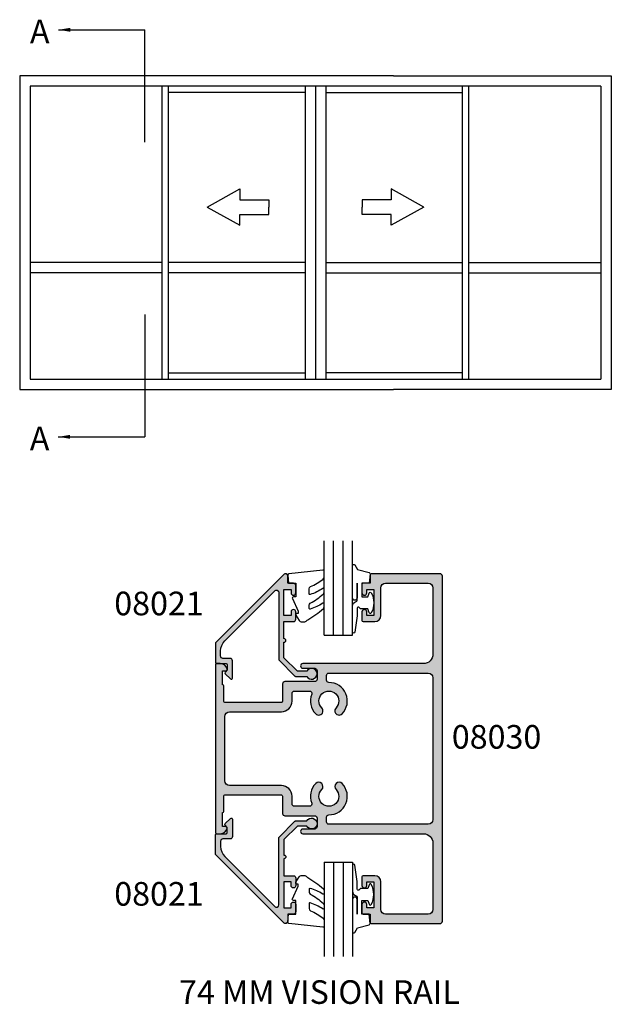
# Model space of a CAD drawing. Units: millimetres. Extents: x 17 to 364, y 18 to 487.
# Drawn here: x 231 to 356, y 279 to 487 of the extents above; entities that cross this region are included whole.
import ezdxf
from ezdxf.enums import TextEntityAlignment as Align

# ---------------------------------------------------------------- set-up
doc = ezdxf.new("R2010")
doc.units = ezdxf.units.MM
for name, color, linetype in [('08021$0$APL Hatch', 253, 'Continuous'), ('08021$0$APL Joinery', 2, 'Continuous'), ('08030$0$APL Hatch', 253, 'Continuous'), ('08030$0$APL Joinery', 2, 'Continuous'), ('9010260R$0$APL Joinery', 2, 'Continuous'), ('9010312L$0$APL Joinery', 2, 'Continuous'), ('APL Joinery', 2, 'Continuous'), ('APL Notes', 7, 'Continuous')]:
    doc.layers.add(name, color=color, linetype=linetype)
doc.styles.add('Arial-Bold', font='ARIALBD.TTF')
doc.styles.get("Standard").update_dxf_attribs({"font": 'txt.shx'})
doc.dimstyles.new('ISO-25', dxfattribs={"dimtxt": 2.5, "dimasz": 2.5, "dimexe": 1.25, "dimexo": 0.625, "dimtad": 1, "dimtxsty": 'Standard', "dimcen": 2.5, "dimadec": 0, "dimazin": 0, "dimtfac": 1, "dimtmove": 0, "dimatfit": 3, "dimfxl": 0, "dimarcsym": 0})

# ---------------------------------------------------------------- blocks, each defined once
blk = doc.blocks.new('08030')
at = {"layer": '08030$0$APL Hatch'}
h = blk.add_hatch(color=256, dxfattribs=at)
edge = h.paths.add_edge_path(flags=16)
edge.add_arc((-23.99999999999551, 10.09999999999612), 2.100000000000526, -44.220044427862774, 224.2200444275365, ccw=False)
edge.add_arc((-21.85000000000026, 8.007752404704341), 0.8999999999967796, 135.7799555724783, 315.7799555724815)
edge.add_arc((-24, 10.10000000000003), 3.900000000000029, 315.7799555723003, 449.9999999999999)
edge.add_arc((-24.00000000000001, 14.50000000000007), 0.5000000000000142, 180.0000000000016, 270.0000000000016, ccw=False)
edge.add_line((-24.50000000000003, 14.50000000000006), (-24.5, 15.50000000000006))
edge.add_arc((-24, 15.50000000000006), 0.5, 90.00000000000318, 180, ccw=False)
edge.add_line((-24.00000000000003, 16.00000000000006), (-3, 16.00000000000006))
edge.add_arc((-3.000000000000014, 15.00000000000007), 0.9999999999999858, -7.958078640513122e-13, 89.9999999999992, ccw=False)
edge.add_line((-2.000000000000028, 15.00000000000006), (-2, -14.99999999999994))
edge.add_arc((-3, -14.99999999999994), 1, -90.00000000000159, 0, ccw=False)
edge.add_line((-3.000000000000028, -15.99999999999994), (-24.00000000000003, -15.99999999999994))
edge.add_arc((-24, -15.49999999999994), 0.5, 180, 269.99999999999676, ccw=False)
edge.add_line((-24.5, -15.49999999999994), (-24.50000000000003, -14.49999999999994))
edge.add_arc((-24.00000000000045, -14.49999999999952), 0.4999999999995808, 90.00000000005173, 180.0000000000482, ccw=False)
edge.add_arc((-24.00000000000043, -10.09999999999976), 3.900000000000185, 269.9999999999931, 404.2200444276936)
edge.add_arc((-21.85000000000024, -8.0077524047043), 0.8999999999967802, 44.22004442752178, 224.2200444275185)
edge.add_arc((-23.9999999999955, -10.09999999999597), 2.100000000000446, -224.2200444275362, 44.22004442786198, ccw=False)
edge.add_arc((-26.14999999999971, -8.007752404704323), 0.9000000000031863, 315.7799555721204, 495.779955572118)
edge.add_arc((-23.99999999999358, -10.09999999999525), 3.900000000007691, 135.7799555723319, 201.3236862635303)
edge.add_arc((-28.09878030639181, -11.69999999999454), 0.5000000000054541, -90.00000000082969, 21.32368626256931, ccw=False)
edge.add_line((-28.09878030639905, -12.19999999999999), (-31.29999999999998, -12.19999999999999))
edge.add_arc((-31.29999999999995, -11.69999999999999), 0.5, 180, 269.99999999999676, ccw=False)
edge.add_line((-31.79999999999995, -11.69999999999999), (-31.79999999999998, -10.05000000000001))
edge.add_arc((-34.04999999999997, -10.05), 2.249999999999986, 359.9999999999997, 449.9999999999997)
edge.add_line((-34.04999999999995, -7.800000000000011), (-45.00000000000003, -7.799999999999955))
edge.add_arc((-45.00000000000003, -6.799999999999983), 0.9999999999999716, 180.0000000000016, 270, ccw=False)
edge.add_line((-46, -6.800000000000011), (-46.00000000000003, 6.800000000000068))
edge.add_arc((-45.00000000000003, 6.800000000000068), 1, 90, 180, ccw=False)
edge.add_line((-45.00000000000003, 7.800000000000068), (-34.04999999999995, 7.800000000000011))
edge.add_arc((-34.04999999999997, 10.05), 2.249999999999986, 270.0000000000003, 360.0000000000004)
edge.add_line((-31.79999999999998, 10.05000000000001), (-31.79999999999995, 11.69999999999999))
edge.add_arc((-31.29999999999995, 11.69999999999999), 0.5, 90.00000000000318, 180, ccw=False)
edge.add_line((-31.29999999999998, 12.19999999999999), (-28.09878030639905, 12.19999999999999))
edge.add_arc((-28.09878030639184, 11.69999999999451), 0.5000000000054747, -21.323686262573005, 90.00000000082599, ccw=False)
edge.add_arc((-23.99999999999364, 10.09999999999528), 3.900000000007628, 158.6763137364707, 224.2200444276692)
edge.add_arc((-26.1499999999997, 8.007752404704359), 0.900000000003174, 224.220044427884, 404.2200444278852)
edge = h.paths.add_edge_path()
edge.add_line((-45.75, -16.49999999999994), (-46.50000000000003, -16.49999999999989))
edge.add_line((-46.50000000000003, -16.49999999999989), (-46.50000000000003, -13.49999999999989))
edge.add_line((-46.50000000000003, -13.49999999999989), (-46.39999999999995, -13.49999999999989))
edge.add_arc((-46.39999999999998, -13.29999999999987), 0.2000000000000171, 270.0000000000081, 359.9999999999918)
edge.add_line((-46.19999999999996, -13.2999999999999), (-46.19999999999996, -9.999999999999886))
edge.add_arc((-46.00000000000001, -9.9999999999999), 0.199999999999946, 89.99999999999591, 179.9999999999959, ccw=False)
edge.add_line((-46, -9.799999999999955), (-34.04999999999998, -9.799999999999955))
edge.add_arc((-34.04999999999998, -10.04999999999998), 0.2500000000000284, -6.480149750132114e-12, 90, ccw=False)
edge.add_line((-33.79999999999995, -10.05000000000001), (-33.79999999999998, -13.69999999999993))
edge.add_arc((-33.29999999999994, -13.69999999999995), 0.5000000000000426, 179.9999999999984, 269.9999999999984)
edge.add_line((-33.29999999999995, -14.19999999999999), (-27.00000000000003, -14.19999999999999))
edge.add_arc((-27, -14.69999999999999), 0.5, 0, 90.00000000000318, ccw=False)
edge.add_line((-26.5, -14.69999999999999), (-26.50000000000003, -16.49999999999994))
edge.add_arc((-27.00000000000001, -16.49999999999996), 0.4999999999999858, -89.99999999999841, 1.5916157281026244e-12, ccw=False)
edge.add_line((-27, -16.99999999999994), (-29.50000000000003, -16.99999999999994))
edge.add_arc((-29.5, -17.49999999999994), 0.5, 90.00000000000325, 270)
edge.add_line((-29.5, -17.99999999999994), (-4.000000000000028, -17.99999999999994))
edge.add_arc((-4.000000000000028, -19.99999999999994), 2, 0, 90, ccw=False)
edge.add_line((-2.000000000000028, -19.99999999999994), (-2.000000000000028, -34.00000000000006))
edge.add_arc((-3.000000000000028, -34.00000000000006), 1, -90, 0, ccw=False)
edge.add_line((-3.000000000000028, -35.00000000000006), (-12.00000000000003, -35.00000000000006))
edge.add_arc((-12.00000000000003, -34.00000000000006), 1, 180, 270, ccw=False)
edge.add_line((-13.00000000000003, -34.00000000000006), (-13.00000000000003, -28.20000000000001))
edge.add_arc((-14.3, -28.19999999999995), 1.299999999999974, 359.9999999999977, 449.9999999999991)
edge.add_line((-14.29999999999998, -26.89999999999998), (-16.75000000000003, -26.90000000000003))
edge.add_arc((-16.75000000000003, -27.15000000000003), 0.25, 90, 180)
edge.add_line((-17.00000000000003, -27.15000000000003), (-17.00000000000003, -28.94999999999999))
edge.add_arc((-16.50000000000003, -28.94999999999999), 0.5, 180, 360)
edge.add_line((-16.00000000000003, -28.94999999999999), (-16.00000000000003, -28.19999999999999))
edge.add_line((-16.00000000000003, -28.19999999999999), (-14.50000000000003, -28.19999999999999))
edge.add_line((-14.50000000000003, -28.19999999999999), (-14.50000000000003, -33.69999999999999))
edge.add_line((-14.50000000000003, -33.69999999999999), (-16.00000000000003, -33.69999999999999))
edge.add_line((-16.00000000000003, -33.69999999999999), (-16.00000000000003, -32.94999999999999))
edge.add_arc((-16.50000000000003, -32.94999999999999), 0.5, 0, 180)
edge.add_line((-17.00000000000003, -32.94999999999999), (-17.00000000000003, -34.75000000000006))
edge.add_arc((-16.75000000000003, -34.75000000000006), 0.25, 180, 270)
edge.add_line((-16.75000000000003, -35.00000000000006), (-15.29999999999998, -35.00000000000006))
edge.add_line((-15.29999999999998, -35.00000000000006), (-15.29999999999998, -36.75000000000006))
edge.add_arc((-15.04999999999998, -36.75000000000006), 0.25, 180, 270)
edge.add_line((-15.04999999999998, -37.00000000000006), (-0.5000000000000284, -37.00000000000006))
edge.add_arc((-0.5000000000000284, -36.50000000000006), 0.5, 270, 360)
edge.add_line((-2.842170943040401e-14, -36.50000000000006), (0, 36.50000000000006))
edge.add_arc((-0.4999999999999858, 36.50000000000007), 0.4999999999999858, 359.9999999999984, 450.0000000000016)
edge.add_line((-0.5, 37.00000000000006), (-15.04999999999995, 37.00000000000006))
edge.add_arc((-15.04999999999995, 36.75000000000006), 0.25, 90, 180)
edge.add_line((-15.29999999999995, 36.75000000000006), (-15.29999999999995, 35.00000000000006))
edge.add_line((-15.29999999999995, 35.00000000000006), (-16.75, 35.00000000000006))
edge.add_arc((-16.75, 34.75000000000006), 0.25, 90, 180)
edge.add_line((-17, 34.75000000000006), (-17, 32.94999999999999))
edge.add_arc((-16.5, 32.94999999999999), 0.5, 180, 360)
edge.add_line((-16, 32.94999999999999), (-16, 33.69999999999999))
edge.add_line((-16, 33.69999999999999), (-14.5, 33.69999999999999))
edge.add_line((-14.5, 33.69999999999999), (-14.5, 28.19999999999999))
edge.add_line((-14.5, 28.19999999999999), (-16, 28.19999999999999))
edge.add_line((-16, 28.19999999999999), (-16, 28.94999999999999))
edge.add_arc((-16.5, 28.94999999999999), 0.5, 0, 180)
edge.add_line((-17, 28.94999999999999), (-17, 27.15000000000003))
edge.add_arc((-16.74999999999999, 27.15000000000005), 0.2500000000000142, 180.0000000000033, 269.9999999999968)
edge.add_line((-16.75, 26.90000000000003), (-14.29999999999994, 26.89999999999998))
edge.add_arc((-14.29999999999998, 28.19999999999995), 1.299999999999976, 270.0000000000016, 360.0000000000016)
edge.add_line((-13, 28.19999999999999), (-13, 34.00000000000006))
edge.add_arc((-11.99999999999999, 34.00000000000004), 1.000000000000014, 90.0000000000008, 179.9999999999992, ccw=False)
edge.add_line((-12, 35.00000000000006), (-3, 35.00000000000006))
edge.add_arc((-3, 34.00000000000006), 1, 0, 90, ccw=False)
edge.add_line((-2, 34.00000000000006), (-2, 20.00000000000006))
edge.add_arc((-3.999999999999986, 20.00000000000004), 1.999999999999986, -90.00000000000131, 3.979039320256561e-13, ccw=False)
edge.add_line((-4.000000000000028, 18.00000000000006), (-29.5, 18.00000000000006))
edge.add_arc((-29.5, 17.50000000000006), 0.5, 90, 269.9999999999968)
edge.add_line((-29.50000000000003, 17.00000000000006), (-27, 17.00000000000006))
edge.add_arc((-27.00000000000001, 16.50000000000007), 0.4999999999999858, -1.5916157281026244e-12, 89.99999999999841, ccw=False)
edge.add_line((-26.50000000000003, 16.50000000000006), (-26.5, 14.69999999999999))
edge.add_arc((-27, 14.69999999999999), 0.5, -90.00000000000318, 0, ccw=False)
edge.add_line((-27.00000000000003, 14.19999999999999), (-33.29999999999995, 14.19999999999999))
edge.add_arc((-33.30000000000003, 13.70000000000003), 0.4999999999999574, 89.99999999999186, 179.9999999999984)
edge.add_line((-33.79999999999998, 13.70000000000005), (-33.79999999999995, 10.05000000000001))
edge.add_arc((-34.04999999999995, 10.05000000000007), 0.25, 269.99999999999346, 359.999999999987, ccw=False)
edge.add_line((-34.04999999999998, 9.800000000000068), (-46, 9.800000000000068))
edge.add_arc((-45.99999999999996, 10.00000000000007), 0.2000000000000028, 179.9999999999878, 269.9999999999878, ccw=False)
edge.add_line((-46.19999999999996, 10.00000000000011), (-46.19999999999996, 13.30000000000007))
edge.add_arc((-46.39999999999999, 13.30000000000008), 0.2000000000000313, 359.999999999996, 449.9999999999878)
edge.add_line((-46.39999999999995, 13.50000000000011), (-46.50000000000003, 13.50000000000011))
edge.add_line((-46.50000000000003, 13.50000000000011), (-46.50000000000003, 16.50000000000011))
edge.add_line((-46.50000000000003, 16.50000000000011), (-45.75, 16.50000000000006))
edge.add_arc((-45.75000000000404, 16.74999999999654), 0.2499999999964793, 270.000000000925, 371.5369590337226)
edge.add_arc((-46.9747448714, 16.50000000000005), 1.500000000000059, 11.53695903280176, 89.99999999999865)
edge.add_line((-46.97474487139996, 18.00000000000011), (-47.75, 18.00000000000006))
edge.add_arc((-47.75000000000007, 17.7500000000001), 0.2499999999999574, 89.99999999998371, 179.9999999999968)
edge.add_line((-48.00000000000003, 17.75000000000011), (-48.00000000000003, -17.74999999999989))
edge.add_arc((-47.74999999999999, -17.7499999999999), 0.2500000000000426, 179.9999999999968, 269.9999999999902)
edge.add_line((-47.75000000000003, -17.99999999999994), (-46.97474487139998, -17.99999999999989))
edge.add_arc((-46.97474487139995, -16.49999999999988), 1.500000000000011, 269.9999999999989, 348.463040967199)
edge.add_arc((-45.75000000000401, -16.74999999999639), 0.2499999999964448, 348.4630409662884, 449.9999999990815)
at = {"layer": '08030$0$APL Joinery', "linetype": 'Continuous'}
for points in [[(-45.75, -16.49999999999994), (-46.50000000000003, -16.49999999999989), (-46.50000000000003, -13.49999999999989), (-46.39999999999995, -13.49999999999989, 0.4142135623730118), (-46.19999999999996, -13.2999999999999), (-46.19999999999996, -9.999999999999886, -0.414213562373095), (-46, -9.799999999999955), (-34.04999999999998, -9.799999999999955, -0.4142135623731286), (-33.79999999999995, -10.05000000000001), (-33.79999999999998, -13.69999999999993, 0.414213562373095), (-33.29999999999995, -14.19999999999999), (-27.00000000000003, -14.19999999999999, -0.4142135623731117), (-26.5, -14.69999999999999), (-26.50000000000003, -16.49999999999994, -0.414213562373095), (-27, -16.99999999999994), (-29.50000000000003, -16.99999999999994, 0.9999999999999715), (-29.5, -17.99999999999994), (-4.000000000000028, -17.99999999999994, -0.414213562373095), (-2.000000000000028, -19.99999999999994), (-2.000000000000028, -34.00000000000006, -0.414213562373095), (-3.000000000000028, -35.00000000000006), (-12.00000000000003, -35.00000000000006, -0.414213562373095), (-13.00000000000003, -34.00000000000006), (-13.00000000000003, -28.20000000000001, 0.4142135623731034), (-14.29999999999998, -26.89999999999998), (-16.75000000000003, -26.90000000000003, 0.414213562373095), (-17.00000000000003, -27.15000000000003), (-17.00000000000003, -28.94999999999999, 0.9999999999999999), (-16.00000000000003, -28.94999999999999), (-16.00000000000003, -28.19999999999999), (-14.50000000000003, -28.19999999999999), (-14.50000000000003, -33.69999999999999), (-16.00000000000003, -33.69999999999999), (-16.00000000000003, -32.94999999999999, 0.9999999999999999), (-17.00000000000003, -32.94999999999999), (-17.00000000000003, -34.75000000000006, 0.414213562373095), (-16.75000000000003, -35.00000000000006), (-15.29999999999998, -35.00000000000006), (-15.29999999999998, -36.75000000000006, 0.414213562373095), (-15.04999999999998, -37.00000000000006), (-0.5000000000000285, -37.00000000000006, 0.414213562373095), (-2.842170943040401e-14, -36.50000000000006), (0, 36.50000000000006, 0.4142135623731117), (-0.5, 37.00000000000006), (-15.04999999999995, 37.00000000000006, 0.414213562373095), (-15.29999999999995, 36.75000000000006), (-15.29999999999995, 35.00000000000006), (-16.75, 35.00000000000006, 0.414213562373095), (-17, 34.75000000000006), (-17, 32.94999999999999, 0.9999999999999999), (-16, 32.94999999999999), (-16, 33.69999999999999), (-14.5, 33.69999999999999), (-14.5, 28.19999999999999), (-16, 28.19999999999999), (-16, 28.94999999999999, 0.9999999999999999), (-17, 28.94999999999999), (-17, 27.15000000000003, 0.4142135623730617), (-16.75, 26.90000000000003), (-14.29999999999994, 26.89999999999998, 0.414213562373095), (-13, 28.19999999999999), (-13, 34.00000000000006, -0.4142135623730868), (-12, 35.00000000000006), (-3, 35.00000000000006, -0.414213562373095), (-2, 34.00000000000006), (-2, 20.00000000000006, -0.4142135623731034), (-4.000000000000028, 18.00000000000006), (-29.5, 18.00000000000006, 0.9999999999999715), (-29.50000000000003, 17.00000000000006), (-27, 17.00000000000006, -0.414213562373095), (-26.50000000000003, 16.50000000000006), (-26.5, 14.69999999999999, -0.4142135623731117), (-27.00000000000003, 14.19999999999999), (-33.29999999999995, 14.19999999999999, 0.4142135623731281), (-33.79999999999998, 13.70000000000005), (-33.79999999999995, 10.05000000000001, -0.4142135623730617), (-34.04999999999998, 9.800000000000068), (-46, 9.800000000000068, -0.414213562373095), (-46.19999999999996, 10.00000000000011), (-46.19999999999996, 13.30000000000007, 0.4142135623730533), (-46.39999999999995, 13.50000000000011), (-46.50000000000003, 13.50000000000011), (-46.50000000000003, 16.50000000000011), (-45.75, 16.50000000000006, 0.4744978678079816), (-45.50505102572996, 16.79999999999971, 0.3563939586926614), (-46.97474487139996, 18.00000000000011), (-47.75, 18.00000000000006, 0.4142135623731616), (-48.00000000000003, 17.75000000000011), (-48.00000000000003, -17.74999999999989, 0.4142135623730617), (-47.75000000000003, -17.99999999999994), (-46.97474487139998, -17.99999999999989, 0.3563939586926771), (-45.50505102572995, -16.79999999999951, 0.4744978678079632)], [(-25.50499999999964, 8.635426683296075, -2.368487253624553), (-22.49499999999972, 8.635426683287506, 1.00000000000003), (-21.20500000000076, 7.380078126121214, 0.6632671881072398), (-24, 14.00000000000006, -0.414213562373095), (-24.50000000000003, 14.50000000000006), (-24.5, 15.50000000000006, -0.4142135623730784), (-24.00000000000003, 16.00000000000006), (-3, 16.00000000000006, -0.414213562373095), (-2.000000000000028, 15.00000000000006), (-2, -14.99999999999994, -0.4142135623731034), (-3.000000000000028, -15.99999999999994), (-24.00000000000003, -15.99999999999994, -0.4142135623730784), (-24.5, -15.49999999999994), (-24.50000000000003, -14.49999999999994, -0.4142135623730783), (-24.0000000000009, -13.99999999999994, 0.6632671881072446), (-21.20500000000078, -7.380078126121135, 0.9999999999999701), (-22.49499999999974, -8.635426683287427, -2.368487253624521), (-25.50499999999958, -8.635426683295984, 0.9999999999999801), (-26.79499999999982, -7.380078126112638, 0.2940492359104648), (-27.63300981702198, -11.51818181818192, -0.5279300905744732), (-28.09878030639905, -12.19999999999999), (-31.29999999999998, -12.19999999999999, -0.4142135623730784), (-31.79999999999995, -11.69999999999999), (-31.79999999999998, -10.05000000000001, 0.414213562373095), (-34.04999999999995, -7.800000000000011), (-45.00000000000003, -7.799999999999955, -0.4142135623730868), (-46, -6.800000000000011), (-46.00000000000003, 6.800000000000068, -0.414213562373095), (-45.00000000000003, 7.800000000000068), (-34.04999999999995, 7.800000000000011, 0.414213562373095), (-31.79999999999998, 10.05000000000001), (-31.79999999999995, 11.69999999999999, -0.4142135623730784), (-31.29999999999998, 12.19999999999999), (-28.09878030639905, 12.19999999999999, -0.5279300905744732), (-27.63300981702201, 11.51818181818186, 0.2940492359104648), (-26.79499999999978, 7.380078126112657, 1.00000000000001)]]:
    blk.add_lwpolyline(points, format="xyb", close=True, dxfattribs=at)
blk = doc.blocks.new('08021', base_point=(0, 2.468348377359643e-15))
at = {"layer": '08021$0$APL Hatch'}
h = blk.add_hatch(color=256, dxfattribs=at)
edge = h.paths.add_edge_path()
edge.add_line((13.39999999999958, 15.04436508138939), (13.39999999999964, 0.852207793864423))
edge.add_arc((13.59999999999968, 0.8522077938644461), 0.2000000000000473, 180.0000000000066, 224.9999999999986)
edge.add_line((13.45857864376234, 0.7107864376271067), (16.81078643762856, -2.641421356238155))
edge.add_arc((16.95220779386586, -2.500000000000814), 0.2000000000000147, 225.0000000000086, 269.9999999999969)
edge.add_line((16.95220779386585, -2.700000000000827), (19.34004950616259, -2.700000000001197))
edge.add_arc((20.34999999999928, -2.15000000000147), 1.150000000000299, 208.5718781422852, 511.4281218576438)
edge.add_line((19.34004950616327, -1.600000000000492), (17.32500000000073, -1.600000000000492))
edge.add_line((17.32500000000073, -1.600000000000492), (14.5, 1.225000000000236))
edge.add_line((14.5, 1.225000000000236), (14.5, 4.499999999999503))
edge.add_arc((14.5, 4.899999999999508), 0.4000000000000057, 270, 450)
edge.add_line((14.5, 5.299999999999514), (14.5, 8.899999999999508))
edge.add_line((14.5, 8.899999999999508), (16.5, 8.900000000000418))
edge.add_arc((16.50000000000045, 9.399999999999963), 0.4999999999995453, 269.9999999999479, 359.9999999999479)
edge.add_line((17, 9.399999999999508), (17, 10.94999999999969))
edge.add_arc((16.5, 10.94999999999969), 0.5, 0, 180)
edge.add_line((16, 10.94999999999969), (16, 10.19999999999969))
edge.add_line((16, 10.19999999999969), (14.5, 10.19999999999969))
edge.add_line((14.5, 10.19999999999969), (14.5, 15.69999999999969))
edge.add_line((14.5, 15.69999999999969), (16, 15.69999999999969))
edge.add_line((16, 15.69999999999969), (16, 14.94999999999969))
edge.add_arc((16.5, 14.94999999999969), 0.5, 180, 360)
edge.add_line((17, 14.94999999999969), (17, 16.49999999999987))
edge.add_arc((16.5, 16.49999999999987), 0.5, 0, 90)
edge.add_line((16.5, 16.99999999999987), (15.30000000000018, 16.99999999999987))
edge.add_line((15.30000000000018, 16.99999999999987), (15.30000000000018, 18.49999999999987))
edge.add_arc((14.8000000000002, 18.49999999999986), 0.4999999999999822, 8.142219984546893e-13, 134.9999999999963)
edge.add_line((14.44644660940696, 18.85355339059315), (0.07322330470378802, 4.480330085890145))
edge.add_arc((0.2500000000008009, 4.303553390592752), 0.2500000000008007, 134.9999999999384, 179.9999999999377)
edge.add_line((0, 4.303553390593024), (0, 0.2878679656440539))
edge.add_arc((0.287867965644125, 0.2878679656441108), 0.287867965644125, 180.0000000000113, 270.0000000000113)
edge.add_line((0.2878679656441818, -1.4210854715202e-14), (2.25, -1.27897692436818e-13))
edge.add_arc((2.25, -0.2500000000001279), 0.25, 0, 90, ccw=False)
edge.add_line((2.5, -0.2500000000001279), (2.5, -1.353553390603466))
edge.add_line((2.5, -1.353553390603466), (2.073223304703788, -1.780330085899678))
edge.add_arc((2.250000000000455, -1.957106781196771), 0.2500000000003437, 134.9999999999309, 224.9999999999217)
edge.add_line((2.073223304703333, -2.133883476493409), (3.173223304703242, -3.233883476489737))
edge.add_arc((3.350000000000189, -3.057106781193243), 0.2500000000001182, 224.9999999999268, 359.9999999999353)
edge.add_line((3.600000000000307, -3.057106781193525), (3.600000000000364, 0.6000000000002359))
edge.add_arc((3.100000000000364, 0.6000000000002359), 0.5, 0, 90)
edge.add_line((3.100000000000364, 1.100000000000236), (1.600000000000364, 1.100000000000236))
edge.add_arc((1.600000000000364, 1.600000000000236), 0.5, 180, 270, ccw=False)
edge.add_line((1.100000000000364, 1.600000000000236), (1.100000000000364, 2.70883117545678))
edge.add_arc((4.100000000000588, 2.708831175457403), 3.000000000000224, 135.0000000000114, 180.0000000000119, ccw=False)
edge.add_line((1.978679656440363, 4.830151519016781), (12.54644660940642, 15.39791847198266))
edge.add_arc((12.89999999999962, 15.04436508138937), 0.4999999999999613, 1.8189894035458565e-12, 134.9999999999925, ccw=False)
at = {"layer": '08021$0$APL Joinery', "flags": 128}
blk.add_lwpolyline([(13.39999999999958, 15.04436508138939), (13.39999999999964, 0.852207793864423, 0.1989123673796211), (13.45857864376234, 0.7107864376271067), (16.81078643762856, -2.641421356238155, 0.1989123673796058), (16.95220779386585, -2.700000000000827), (19.34004950616259, -2.700000000001197, 3.927182716064132), (19.34004950616327, -1.600000000000492), (17.32500000000073, -1.600000000000492), (14.5, 1.225000000000236), (14.5, 4.499999999999503, 0.9999999999999999), (14.5, 5.299999999999514), (14.5, 8.899999999999508), (16.5, 8.900000000000418, 0.414213562373095), (17, 9.399999999999508), (17, 10.94999999999969, 0.9999999999999999), (16, 10.94999999999969), (16, 10.19999999999969), (14.5, 10.19999999999969), (14.5, 15.69999999999969), (16, 15.69999999999969), (16, 14.94999999999969, 0.9999999999999999), (17, 14.94999999999969), (17, 16.49999999999987, 0.414213562373095), (16.5, 16.99999999999987), (15.30000000000018, 16.99999999999987), (15.30000000000018, 18.49999999999987, 0.6681786379192698), (14.44644660940696, 18.85355339059315), (0.07322330470378802, 4.480330085890145, 0.198912367379655), (0, 4.303553390593024), (0, 0.2878679656440539, 0.4142135623730949), (0.2878679656441818, -1.4210854715202e-14), (2.25, -1.27897692436818e-13, -0.414213562373095), (2.5, -0.2500000000001279), (2.5, -1.353553390603466), (2.073223304703788, -1.780330085899678, 0.414213562373048), (2.073223304703333, -2.133883476493409), (3.173223304703242, -3.233883476489737, 0.6681786379193531), (3.600000000000307, -3.057106781193525), (3.600000000000364, 0.6000000000002359, 0.414213562373095), (3.100000000000364, 1.100000000000236), (1.600000000000364, 1.100000000000236, -0.414213562373095), (1.100000000000364, 1.600000000000236), (1.100000000000364, 2.70883117545678, -0.1989123673796601), (1.978679656440363, 4.830151519016781), (12.54644660940642, 15.39791847198266, -0.6681786379192407)], format="xyb", close=True, dxfattribs=at)
blk = doc.blocks.new('9010312L', base_point=(365.0634067278241, 339.4121540145173))
at = {"layer": '9010312L$0$APL Joinery', "color": 252, "linetype": 'Continuous', "flags": 128}
blk.add_lwpolyline([(368.7634067278242, 336.2999919725366), (368.7634067278242, 343.1621540145172, 0.7673269879789621), (368.2969003768781, 343.2871540145172), (367.7417988747633, 342.3256900094966), (365.2336571919708, 341.6536354710894, 0.3626955242591878), (365.0492176629833, 341.3914870691883), (365.2134067278238, 339.4121540145172), (366.7634067278242, 339.4121540145172), (366.7634067278242, 336.5121540145171), (365.513243805812, 336.5121540145171), (365.2515573605315, 337.3376963843301, 0.6640183420487276), (364.792655570518, 337.3798010733406, 0.250000000000001), (364.7926555705179, 333.1445069556935, 0.6640183420487096), (365.2515573605313, 333.1866116447042), (365.513243805812, 334.0121540145171), (367.0632438058122, 334.0121540145171), (367.3369346947806, 334.2858449034854, -0.6681785464135807), (367.7637113900772, 334.1090682714504), (367.7637118012051, 332.4843569389276), (368.2660718660176, 329.0715154000631, 0.9294717386060578), (368.7634067278242, 329.1079223518048), (368.7634067278242, 334.5749919747145, 0.3563939586926081), (367.9634067278242, 335.5547878718278, -0.3563939586925716), (367.7634067278242, 335.7997368461061), (367.7634067278241, 339.3871540145172, -0.9999999999999999), (367.8134067278242, 339.3871540145172), (367.8134067278242, 336.2999919725366, 0.9999999999999999), (368.7634067234684, 336.2999919725366)], format="xyb", dxfattribs=at)
blk = doc.blocks.new('6Glass', base_point=(101.8368839708302, 399.4111348733001))
at = {"layer": 'APL Joinery', "color": 7}
for p, q in [((89.33688397083029, 412.4111348732999), (95.33688397083029, 412.4111348732999)), ((89.33688397083029, 412.4111348732999), (89.33688397083029, 392.4111348732999)), ((95.33688397083029, 412.4111348732999), (95.33688397083029, 392.4111348732999))]:
    blk.add_line(p, q, dxfattribs=at)
at = {"layer": 'APL Joinery', "color": 8}
for p, q in [((91.33688397083029, 412.4111348732999), (91.33688397083029, 392.4111348732999)), ((93.33688397083029, 412.4111348732999), (93.33688397083029, 392.4111348732999))]:
    blk.add_line(p, q, dxfattribs=at)
blk = doc.blocks.new('9010260R', base_point=(156.1743665915094, -81.53902373500952))
at = {"layer": '9010260R$0$APL Joinery', "color": 252, "linetype": 'Continuous', "flags": 128}
blk.add_lwpolyline([(151.4112849747289, -86.98693969135873, 0.4991631999369929), (151.6667704724094, -86.79479037559844), (151.6667704724094, -86.19810729204812, 0.272072501204814), (151.4100847187875, -85.76130278484901, -0.055420875940738), (148.6334536863916, -83.78341896417606, -0.2134333709620201), (148.4667704724094, -83.41072616821833), (148.4667704724094, -82.79672757783419, -0.6064770642946059), (148.7813238722325, -82.6327839332823, 0.0778026134852526), (151.4078015955849, -83.91640293538889, 0.5048527223647301), (151.6667704724094, -83.72529387865411), (151.6667704724093, -82.71037252415302, 0.3020576082188024), (151.3602920156581, -82.24934170924081, -0.06781443516826846), (148.6645537833864, -80.6595465665791, -0.2295412802047894), (148.4743665958649, -80.26709781677332), (148.4743665958649, -79.01215435192681, -0.4607623830565046), (148.763276481804, -78.76520087295518), (155.9632764774486, -79.54207025603785, -0.3941429072290371), (156.1734152660324, -79.81081267069645), (156.0222163897248, -81.53902373500964), (154.4743665958649, -81.53902373500964), (154.4743665958649, -84.43902373500973), (154.9743665958649, -84.43902373500973, -0.5486826681767436), (155.2009227871826, -84.79472279922322), (153.9743665958649, -87.42373282130737), (153.9743665958649, -87.90341630654447), (154.2377640554862, -87.90341630654447, -0.5773502691896241), (154.442667866054, -88.25832011711245), (153.7542079459013, -89.45076767779173, -0.267949192431124), (153.3211952440091, -89.70076767779173), (152.7667704724094, -89.70076767779173, -0.2238716985268056), (152.1496898130719, -89.40989581477845, 0.122227011028704), (151.9561720427158, -89.26649994640432, -0.0461487875582768), (148.6482515130876, -86.9134714477949, -0.2184468557088208), (148.4743665915091, -86.53446095239121), (148.4743665915091, -85.94377607221766, -0.5970869766259792), (148.7843563536427, -85.77673639960723, 0.07543949844125579)], format="xyb", close=True, dxfattribs=at)
blk = doc.blocks.new('08021glaze')
at = {"layer": 'APL Joinery', "xscale": -1, "rotation": 180}
blk.add_blockref('6Glass', (35.50000000435529, 18.99999999999977), dxfattribs=at)
at = {"layer": 'APL Joinery', "xscale": -1}
for name, p in [('9010312L', (32.70000000435539, 16.99999999999989)), ('9010260R', (15.30000000435552, 17))]:
    blk.add_blockref(name, p, dxfattribs=at)
at = {"layer": 'APL Joinery'}
blk.add_blockref('08021', (0, 0), dxfattribs=at)

msp = doc.modelspace()

# ---------------------------------------------------------------- linework, layer by layer
at = {"layer": 'APL Notes', "color": 8, "linetype": 'Continuous'}
for p, q in [((257.2869639203381, 460.9517331600948), (257.2869639203381, 484.6912620643486)), ((257.2551804602368, 424.4479135803634), (257.2551804602368, 398.5715585236134))]:
    msp.add_line(p, q, dxfattribs=at)
at = {"layer": 'APL Notes', "color": 2, "linetype": 'Continuous'}
for p, q in [((230.8191165035483, 474.9582271094872), (230.8191165035483, 408.5651843354071)), ((309.8888307305684, 474.9582271094872), (230.8191165035483, 474.9582271094872)), ((309.8888307305684, 474.9582271094872), (355.9585449575887, 474.9582271094872)), ((355.9585449575887, 474.9582271094872), (355.9585449575887, 408.5651843354071)), ((353.7585449575888, 472.7582271094872), (233.0191165035483, 472.7582271094872)), ((233.0191165035483, 472.7582271094872), (233.0191165035483, 410.7651843354071)), ((260.9786922122284, 410.7651843354071), (260.9786922122284, 472.7582271094872)), ((262.2986922122284, 410.7651843354071), (262.2986922122284, 472.7582271094872)), ((291.1888307305684, 471.4382271094871), (262.2986922122284, 471.4382271094871)), ((291.1888307305684, 472.7582271094872), (291.1888307305684, 410.7651843354071)), ((293.3888307305684, 472.7582271094872), (293.3888307305684, 410.7651843354071)), ((293.3888307305684, 472.7582271094872), (293.3888307305684, 410.7651843354071)), ((295.5888307305684, 472.7582271094872), (295.5888307305684, 410.7651843354071)), ((295.5888307305684, 471.4382271094871), (324.4789692489084, 471.4382271094871)), ((324.4789692489084, 410.7651843354071), (324.4789692489084, 472.7582271094872)), ((325.7989692489084, 410.7651843354071), (325.7989692489084, 472.7582271094872)), ((353.7585449575888, 472.7582271094872), (353.7585449575888, 410.7651843354071)), ((260.9786922122284, 435.4596072749669), (233.0191165035483, 435.4596072749669)), ((291.1888307305684, 435.4596072749669), (262.2986922122284, 435.4596072749669)), ((295.5888307305684, 435.4596072749669), (324.4789692489084, 435.4596072749669)), ((325.7989692489084, 435.4596072749669), (353.7585449575888, 435.4596072749669)), ((260.9786922122284, 433.2596072749669), (233.0191165035483, 433.2596072749669)), ((291.1888307305684, 433.2596072749669), (262.2986922122284, 433.2596072749669)), ((295.5888307305684, 433.2596072749669), (324.4789692489084, 433.2596072749669)), ((325.7989692489084, 433.2596072749669), (353.7585449575888, 433.2596072749669)), ((233.0191165035483, 410.7651843354071), (353.7585449575888, 410.7651843354071)), ((262.2986922122284, 412.085184335407), (291.1888307305684, 412.085184335407)), ((324.4789692489084, 412.085184335407), (295.5888307305684, 412.085184335407)), ((230.8191165035483, 408.5651843354071), (309.8888307305684, 408.5651843354071)), ((355.9585449575887, 408.5651843354071), (309.8888307305684, 408.5651843354071))]:
    msp.add_line(p, q, dxfattribs=at)
at = {"layer": 'APL Notes', "linetype": 'Continuous'}
for p, q in [((270.4574660979084, 447.1812086260927), (277.3874660979085, 451.0312086260927)), ((277.3874660979085, 451.0312086260927), (277.3874660979085, 448.7212086260928)), ((316.3201953632284, 447.1812086260927), (309.3901953632284, 451.0312086260927)), ((309.3901953632284, 451.0312086260927), (309.3901953632284, 448.7212086260928)), ((277.3874660979085, 448.7212086260928), (283.5474660979083, 448.7212086260928)), ((283.5474660979083, 448.7212086260928), (283.5474660979083, 447.1812086260927)), ((309.3901953632284, 448.7212086260928), (303.2301953632283, 448.7212086260928)), ((303.2301953632283, 448.7212086260928), (303.2301953632283, 447.1812086260927)), ((270.4574660979084, 447.1812086260927), (277.3874660979085, 443.3312086260927)), ((283.5474660979083, 445.6412086260929), (283.5474660979083, 447.1812086260927)), ((303.2301953632283, 445.6412086260929), (303.2301953632283, 447.1812086260927)), ((316.3201953632284, 447.1812086260927), (309.3901953632284, 443.3312086260927)), ((277.3874660979085, 443.3312086260927), (277.3874660979085, 445.6412086260929)), ((277.3874660979085, 445.6412086260929), (283.5474660979083, 445.6412086260929)), ((309.3901953632284, 445.6412086260929), (303.2301953632283, 445.6412086260929)), ((309.3901953632284, 443.3312086260927), (309.3901953632284, 445.6412086260929))]:
    msp.add_line(p, q, dxfattribs=at)

# ---------------------------------------------------------------- block references
at = {"layer": 'APL Joinery'}
for name, p in [('08021glaze', (272.2218120936534, 350.5931300207232)), ('08030', (320.2218120980087, 332.5931300207229)), ('6Glass', (307.7218120980085, 295.5931300207234))]:
    msp.add_blockref(name, p, dxfattribs=at)
at = {"layer": 'APL Joinery', "xscale": -1, "rotation": 180}
msp.add_blockref('08021', (272.2218121798019, 314.5931300207232), dxfattribs=at)
at = {"layer": 'APL Joinery', "rotation": 180}
for name, p in [('9010312L', (304.9218120980086, 297.5931300207233)), ('9010260R', (287.5218120980087, 297.5931300207232))]:
    msp.add_blockref(name, p, dxfattribs=at)

# ---------------------------------------------------------------- texts
at = {"layer": 'APL Notes', "style": 'Arial-Bold'}
for s, p in [('A', (232.99246515983, 481.8342480460765)), ('A', (232.9606816997288, 395.7145445053412)), ('08021', (250.8262382502918, 360.812772573365)), ('08030', (322.2218120980087, 332.5931300207229)), ('08021', (250.8262382502918, 299.3734874680808))]:
    msp.add_text(s, height=5, dxfattribs=at).set_placement(p)
msp.add_text('74 MM VISION RAIL', height=5, dxfattribs=at).set_placement((294.2218120936533, 278.5931300207228), align=Align.CENTER)

# ---------------------------------------------------------------- leaders
at = {"layer": 'APL Notes', "color": 8}
for points in [[(239.0041906905369, 484.6912620643486), (257.2869639203381, 484.6912620643486)], [(238.9724072304357, 398.5715585236133), (257.2551804602368, 398.5715585236133)]]:
    msp.add_leader(points, dimstyle='ISO-25', override={"dimgap": 0.625, "dimtad": 0}, dxfattribs=at)

doc.saveas('drawing.dxf')
